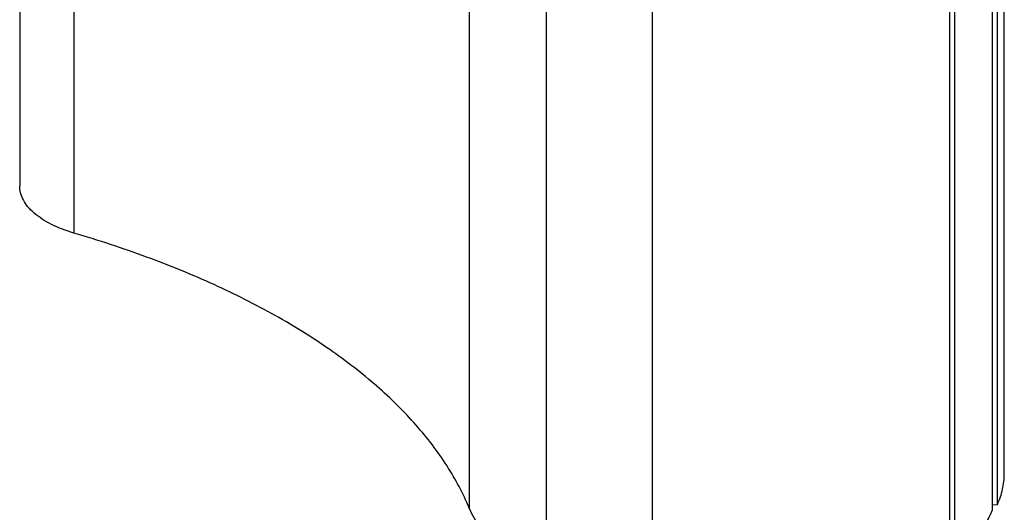
# Model space of a CAD drawing. Units: millimetres. Extents: x 4 to 424, y -24 to 273.
# Drawn here: x 334 to 391, y 100 to 129 of the extents above; entities that cross this region are included whole.
import ezdxf

# ---------------------------------------------------------------- set-up
doc = ezdxf.new("R2010")
doc.units = ezdxf.units.MM
doc.header["$LTSCALE"] = 23.1
doc.layers.get('0').update_dxf_attribs({"linetype": 'CONTINUOUS'})
doc.layers.add('COMPONENTI_DI_ASSIEME', color=7, linetype='CONTINUOUS')

msp = doc.modelspace()

# ---------------------------------------------------------------- linework, layer by layer
at = {"color": 7, "linetype": 'Continuous'}
for p, q in [((334.282, 153.806), (334.282, 119.165)), ((390.381, 135.108), (390.381, 100.496)), ((390.38, 100.497), (390.375, 100.467))]:
    msp.add_line(p, q, dxfattribs=at)
at = {"color": 9, "linetype": 'Continuous'}
for p, q in [((337.406, 151.082), (337.406, 116.441)), ((360.213, 135.233), (360.213, 100.592)), ((390.375, 135.108), (390.375, 100.467)), ((387.909, 132.42), (387.909, 97.779)), ((388.193, 132.61), (388.193, 97.969)), ((364.655, 131.402), (364.655, 96.761)), ((370.758, 129.684), (370.758, 95.043))]:
    msp.add_line(p, q, dxfattribs=at)
at = {"color": 7, "linetype": 'Continuous'}
for points, knots in [([(337.406, 116.441), (336.961, 116.571), (336.329, 116.808), (335.58, 117.233), (335.123, 117.574), (334.755, 117.942), (334.486, 118.334), (334.32, 118.744), (334.282, 119.027), (334.282, 119.165)], [0, 0, 0, 0, 0.314932, 0.455853, 0.584712, 0.701751, 0.808148, 0.90633, 1, 1, 1, 1]), ([(360.213, 100.592), (359.86, 101.437), (358.959, 103.121), (357.15, 105.477), (354.865, 107.719), (352.132, 109.826), (348.979, 111.777), (345.44, 113.553), (341.553, 115.134), (338.82, 116.028), (337.406, 116.441)], [0, 0, 0, 0, 0.096014, 0.199074, 0.310432, 0.430761, 0.560244, 0.698672, 0.845516, 1, 1, 1, 1]), ([(364.655, 96.761), (364.12, 96.999), (363.127, 97.508), (361.833, 98.425), (360.839, 99.44), (360.374, 100.208), (360.213, 100.592)], [0, 0, 0, 0, 0.293134, 0.556797, 0.791099, 1, 1, 1, 1]), ([(390.375, 100.467), (390.283, 100.236), (390.044, 99.774), (389.555, 99.129), (388.932, 98.516), (388.451, 98.148), (388.193, 97.969)], [0, 0, 0, 0, 0.222166, 0.461044, 0.719784, 1, 1, 1, 1])]:
    msp.add_open_spline(points, degree=3, knots=knots, dxfattribs=at)
at = {"layer": 'COMPONENTI_DI_ASSIEME', "color": 7, "linetype": 'Continuous'}
for p, q in [((391.075, 102.562), (391.075, 137.203)), ((390.678, 100.805), (390.678, 135.446)), ((390.381, 100.779), (390.678, 100.805))]:
    msp.add_line(p, q, dxfattribs=at)
msp.add_open_spline([(390.678, 100.805), (390.806, 101.084), (391.006, 101.66), (391.075, 102.265), (391.075, 102.562)], degree=3, knots=[0, 0, 0, 0, 0.508863, 1, 1, 1, 1], dxfattribs=at)

doc.saveas('drawing.dxf')
